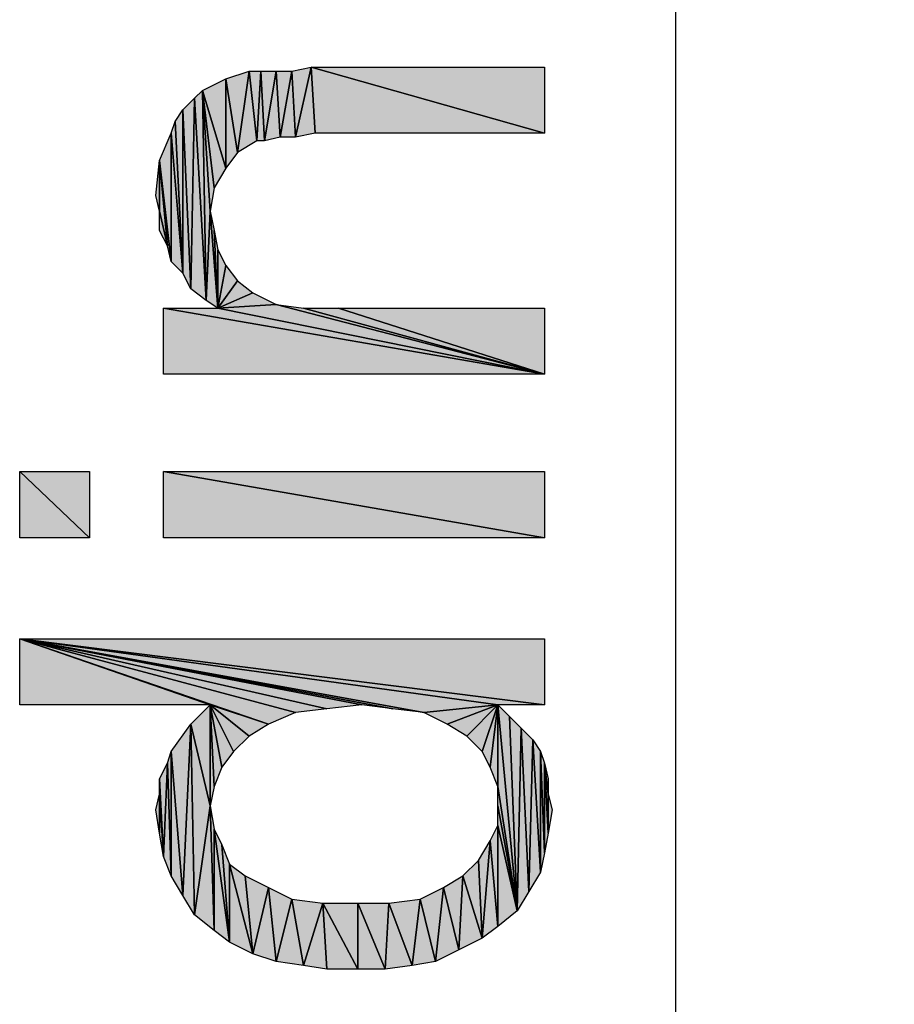
# Model space of a CAD drawing. Units: millimetres. Extents: x 0 to 1189, y 0 to 841.
# Drawn here: x 184 to 198, y 355 to 371 of the extents above; entities that cross this region are included whole.
import ezdxf

# ---------------------------------------------------------------- set-up
doc = ezdxf.new("R2010")
doc.units = ezdxf.units.MM
doc.header["$LTSCALE"] = 65.395
doc.layers.get('0').update_dxf_attribs({"linetype": 'CONTINUOUS'})
doc.layers.add('DEF_DRAFT_DIM', color=7, linetype='CONTINUOUS')
doc.styles.add('TEXTSTYLE_4', font='txt', dxfattribs={"width": 1.165428})
doc.dimstyles.new('DIMSTYLE_3', dxfattribs={"dimtxt": 8.5, "dimasz": 3, "dimexe": 0.8, "dimexo": 0.2, "dimgap": 2.125, "dimtad": 1, "dimdsep": 46, "dimtxsty": 'TEXTSTYLE_4', "dimblk": 'OPEN', "dimblk1": 'OPEN', "dimblk2": 'OPEN', "dimcen": 0.09, "dimazin": 2, "dimtp": 0.1, "dimtm": 0.1, "dimtfac": 1, "dimtdec": 0, "dimtofl": 0, "dimtmove": 0, "dimatfit": 3, "dimldrblk": 'OPEN', "dimfxl": 1, "dimtolj": 1, "dimarcsym": 0})

# ---------------------------------------------------------------- blocks, each defined once
blk = doc.blocks.new('_OPEN')
at = {"color": 0, "linetype": 'ByBlock'}
for p, q in [((0, 0), (-1, 0.1167)), ((-1, -0.1167), (0, 0)), ((-1, 0), (0, 0))]:
    blk.add_line(p, q, dxfattribs=at)
blk = doc.blocks.new('*D6')
at = {"layer": 'DEF_DRAFT_DIM', "color": 7, "linetype": 'Continuous', "transparency": 16777216}
for p, q in [((241.493, 448.392), (194.05, 448.392)), ((194.85, 448.392), (194.85, 351.871)), ((194.85, 255.35), (194.85, 351.871)), ((405.813, 255.35), (194.05, 255.35))]:
    blk.add_line(p, q, dxfattribs=at)
at = {"layer": 'DEF_DRAFT_DIM', "color": 7, "linetype": 'Continuous', "transparency": 16777216, "xscale": 3, "yscale": 3, "zscale": 3}
for p, rotation in [((194.85, 448.392), 90), ((194.85, 255.35), 270)]:
    blk.add_blockref('_OPEN', p, dxfattribs=dict(at, rotation=rotation))
at = {"layer": 'DEF_DRAFT_DIM', "color": 7, "linetype": 'Continuous', "transparency": 16777216, "insert": (184.225, 302.386), "char_height": 8.5, "width": 124.66667, "attachment_point": 2, "rotation": 90, "line_spacing_factor": 0.9, "style": 'TEXTSTYLE_4'}
blk.add_mtext('{\\ftxt;\\W0.0001;\\H0.0001;\\~}{\\ftxt;\\W9.7777777778;\\H8.5; }{\\ftxt;\\W0.0001;\\H0.0001;\\~}', dxfattribs=at)

msp = doc.modelspace()

# ---------------------------------------------------------------- hatches: boundary and pattern name
at = {"layer": 'DEF_DRAFT_DIM', "linetype": 'Continuous'}
for points in [[(187.562, 369.634), (187.94, 369.76), (187.751, 368.438)], [(188.066, 368.627), (187.751, 368.438), (187.94, 369.76)], [(187.94, 369.76), (188.129, 369.76), (188.066, 368.627)], [(188.192, 368.627), (188.066, 368.627), (188.129, 369.76)], [(188.129, 369.76), (188.381, 369.76), (188.192, 368.627)], [(188.444, 368.69), (188.192, 368.627), (188.381, 369.76)], [(188.381, 369.76), (188.632, 369.76), (188.444, 368.69)], [(188.695, 368.69), (188.444, 368.69), (188.632, 369.76)], [(188.632, 369.76), (188.947, 369.823), (188.695, 368.69)], [(189.01, 368.753), (188.695, 368.69), (188.947, 369.823)], [(188.947, 369.823), (192.725, 368.753), (189.01, 368.753)], [(192.725, 368.753), (188.947, 369.823), (192.725, 369.823)], [(187.562, 368.186), (187.184, 369.445), (187.562, 369.634)], [(187.751, 368.438), (187.562, 368.186), (187.562, 369.634)], [(187.058, 369.319), (187.184, 369.445), (187.247, 366.045)], [(187.31, 367.493), (187.247, 366.045), (187.184, 369.445)], [(187.184, 369.445), (187.373, 367.871), (187.31, 367.493)], [(187.184, 369.445), (187.562, 368.186), (187.373, 367.871)], [(186.87, 369.13), (187.058, 369.319), (186.995, 366.234)], [(187.247, 366.045), (186.995, 366.234), (187.058, 369.319)], [(186.744, 368.941), (186.87, 369.13), (186.87, 366.486)], [(186.995, 366.234), (186.87, 366.486), (186.87, 369.13)], [(186.681, 368.753), (186.744, 368.941), (186.87, 366.486)], [(186.492, 368.312), (186.681, 368.753), (186.681, 366.675)], [(186.87, 366.486), (186.681, 366.675), (186.681, 368.753)], [(186.492, 367.493), (186.429, 367.745), (186.492, 368.312)], [(186.618, 366.927), (186.492, 367.493), (186.492, 368.312)], [(186.492, 368.312), (186.681, 366.675), (186.618, 366.927)], [(186.618, 366.927), (186.492, 367.178), (186.492, 367.493)], [(187.436, 365.919), (187.247, 366.045), (187.31, 367.493)], [(187.31, 367.493), (187.373, 367.178), (187.436, 365.919)], [(187.436, 366.864), (187.436, 365.919), (187.373, 367.178)], [(187.436, 366.864), (187.562, 366.612), (187.436, 365.919)], [(187.562, 366.612), (187.751, 366.36), (187.436, 365.919)], [(187.751, 366.36), (188.003, 366.171), (187.436, 365.919)], [(188.381, 365.982), (187.436, 365.919), (188.003, 366.171)], [(186.555, 365.919), (192.725, 364.849), (186.555, 364.849)], [(186.555, 365.919), (187.436, 365.919), (192.725, 364.849)], [(187.436, 365.919), (188.381, 365.982), (192.725, 364.849)], [(188.381, 365.982), (188.821, 365.919), (192.725, 364.849)], [(192.725, 364.849), (188.821, 365.919), (189.388, 365.919)], [(192.725, 364.849), (189.388, 365.919), (192.725, 365.919)], [(184.225, 363.275), (185.358, 362.204), (184.225, 362.204)], [(185.358, 362.204), (184.225, 363.275), (185.358, 363.275)], [(186.555, 363.275), (192.725, 362.204), (186.555, 362.204)], [(192.725, 362.204), (186.555, 363.275), (192.725, 363.275)], [(184.225, 360.567), (187.31, 359.497), (184.225, 359.497)], [(192.725, 359.497), (184.225, 360.567), (192.725, 360.567)], [(184.225, 360.567), (189.199, 359.434), (188.695, 359.371)], [(188.695, 359.371), (188.255, 359.182), (184.225, 360.567)], [(187.31, 359.497), (184.225, 360.567), (188.255, 359.182)], [(184.225, 360.567), (191.97, 359.497), (190.773, 359.371)], [(190.773, 359.371), (190.27, 359.434), (184.225, 360.567)], [(190.27, 359.434), (189.766, 359.497), (184.225, 360.567)], [(189.766, 359.497), (189.199, 359.434), (184.225, 360.567)], [(192.725, 359.497), (191.97, 359.497), (184.225, 360.567)], [(186.995, 359.182), (187.31, 359.497), (187.31, 357.86)], [(187.373, 358.175), (187.31, 357.86), (187.31, 359.497)], [(187.31, 359.497), (187.499, 358.49), (187.373, 358.175)], [(187.31, 359.497), (187.688, 358.741), (187.499, 358.49)], [(187.31, 359.497), (187.94, 358.993), (187.688, 358.741)], [(187.31, 359.497), (188.255, 359.182), (187.94, 358.993)], [(190.773, 359.371), (191.97, 359.497), (191.151, 359.182)], [(191.151, 359.182), (191.97, 359.497), (191.466, 358.993)], [(191.718, 358.741), (191.466, 358.993), (191.97, 359.497)], [(191.844, 358.49), (191.718, 358.741), (191.97, 359.497)], [(191.97, 358.175), (191.844, 358.49), (191.97, 359.497)], [(192.284, 356.16), (191.97, 358.175), (191.97, 359.497)], [(191.97, 359.497), (192.158, 359.308), (192.284, 356.16)], [(186.681, 358.741), (186.995, 359.182), (186.87, 356.412)], [(187.058, 356.097), (186.87, 356.412), (186.995, 359.182)], [(187.31, 357.86), (187.058, 356.097), (186.995, 359.182)], [(192.158, 359.308), (192.347, 359.119), (192.284, 356.16)], [(192.473, 356.475), (192.284, 356.16), (192.347, 359.119)], [(192.347, 359.119), (192.536, 358.93), (192.473, 356.475)], [(192.662, 356.79), (192.473, 356.475), (192.536, 358.93)], [(192.536, 358.93), (192.662, 358.741), (192.662, 356.79)], [(186.618, 358.553), (186.681, 358.741), (186.681, 356.727)], [(186.87, 356.412), (186.681, 356.727), (186.681, 358.741)], [(192.725, 357.104), (192.662, 356.79), (192.662, 358.741)], [(192.662, 358.741), (192.725, 358.553), (192.725, 357.104)], [(186.492, 358.301), (186.618, 358.553), (186.555, 357.041)], [(186.681, 356.727), (186.555, 357.041), (186.618, 358.553)], [(192.788, 357.419), (192.725, 357.104), (192.725, 358.553)], [(192.725, 358.553), (192.788, 358.049), (192.788, 357.419)], [(192.788, 358.049), (192.725, 358.553), (192.788, 358.301)], [(186.492, 358.049), (186.492, 358.301), (186.555, 357.041)], [(191.97, 358.175), (192.284, 356.16), (191.97, 357.86)], [(186.429, 357.797), (186.492, 358.049), (186.492, 357.419)], [(186.555, 357.041), (186.492, 357.419), (186.492, 358.049)], [(192.788, 358.049), (192.851, 357.797), (192.788, 357.419)], [(187.373, 355.845), (187.058, 356.097), (187.31, 357.86)], [(187.373, 357.482), (187.373, 355.845), (187.31, 357.86)], [(191.97, 357.86), (192.284, 356.16), (191.97, 357.545)], [(187.625, 355.656), (187.373, 357.482), (187.499, 357.23)], [(187.625, 355.656), (187.373, 355.845), (187.373, 357.482)], [(191.844, 357.293), (191.97, 357.545), (191.97, 355.908)], [(191.97, 357.545), (192.284, 356.16), (191.97, 355.908)], [(191.655, 356.978), (191.844, 357.293), (191.718, 355.719)], [(191.97, 355.908), (191.718, 355.719), (191.844, 357.293)], [(187.499, 357.23), (187.625, 356.916), (187.625, 355.656)], [(191.718, 355.719), (191.403, 356.727), (191.655, 356.978)], [(188.003, 355.467), (187.625, 356.916), (187.877, 356.727)], [(188.003, 355.467), (187.625, 355.656), (187.625, 356.916)], [(187.877, 356.727), (188.255, 356.538), (188.003, 355.467)], [(191.34, 355.53), (191.088, 356.538), (191.403, 356.727)], [(191.403, 356.727), (191.718, 355.719), (191.34, 355.53)], [(188.381, 355.341), (188.003, 355.467), (188.255, 356.538)], [(188.255, 356.538), (188.632, 356.349), (188.381, 355.341)], [(190.962, 355.341), (190.71, 356.349), (191.088, 356.538)], [(191.088, 356.538), (191.34, 355.53), (190.962, 355.341)], [(188.821, 355.278), (188.381, 355.341), (188.632, 356.349)], [(188.632, 356.349), (189.136, 356.286), (188.821, 355.278)], [(190.584, 355.278), (190.207, 356.286), (190.71, 356.349)], [(190.71, 356.349), (190.962, 355.341), (190.584, 355.278)], [(189.199, 355.216), (188.821, 355.278), (189.136, 356.286)], [(189.136, 356.286), (189.703, 355.216), (189.199, 355.216)], [(189.703, 355.216), (189.136, 356.286), (189.703, 356.286)], [(189.703, 356.286), (190.144, 355.216), (189.703, 355.216)], [(190.144, 355.216), (189.703, 356.286), (190.207, 356.286)], [(190.207, 356.286), (190.584, 355.278), (190.144, 355.216)]]:
    msp.add_hatch(color=7, dxfattribs=at).paths.add_polyline_path(points)

# ---------------------------------------------------------------- linework, layer by layer
at = {"layer": 'DEF_DRAFT_DIM', "color": 7, "linetype": 'Continuous'}
for p, q in [((187.562, 369.634), (187.94, 369.76)), ((187.94, 369.76), (187.751, 368.438)), ((187.751, 368.438), (187.94, 369.76)), ((187.94, 369.76), (188.066, 368.627)), ((188.066, 368.627), (187.94, 369.76)), ((187.94, 369.76), (188.129, 369.76)), ((188.129, 369.76), (188.066, 368.627)), ((188.066, 368.627), (188.129, 369.76)), ((188.129, 369.76), (188.192, 368.627)), ((188.192, 368.627), (188.129, 369.76)), ((188.129, 369.76), (188.381, 369.76)), ((188.192, 368.627), (188.381, 369.76)), ((188.381, 369.76), (188.192, 368.627)), ((188.381, 369.76), (188.444, 368.69)), ((188.444, 368.69), (188.381, 369.76)), ((188.381, 369.76), (188.632, 369.76)), ((188.632, 369.76), (188.444, 368.69)), ((188.444, 368.69), (188.632, 369.76)), ((188.632, 369.76), (188.947, 369.823)), ((188.632, 369.76), (188.695, 368.69)), ((188.695, 368.69), (188.632, 369.76)), ((188.947, 369.823), (188.695, 368.69)), ((188.695, 368.69), (188.947, 369.823)), ((188.947, 369.823), (189.01, 368.753)), ((189.01, 368.753), (188.947, 369.823)), ((188.947, 369.823), (192.725, 368.753)), ((192.725, 368.753), (188.947, 369.823)), ((188.947, 369.823), (192.725, 369.823)), ((192.725, 369.823), (192.725, 368.753)), ((187.184, 369.445), (187.562, 369.634)), ((187.562, 369.634), (187.751, 368.438)), ((187.562, 368.186), (187.562, 369.634)), ((187.751, 368.438), (187.562, 369.634)), ((187.562, 369.634), (187.562, 368.186)), ((187.058, 369.319), (187.184, 369.445)), ((187.184, 369.445), (187.31, 367.493)), ((187.247, 366.045), (187.184, 369.445)), ((187.31, 367.493), (187.184, 369.445)), ((187.184, 369.445), (187.373, 367.871)), ((187.184, 369.445), (187.247, 366.045)), ((187.373, 367.871), (187.184, 369.445)), ((187.184, 369.445), (187.562, 368.186)), ((187.562, 368.186), (187.184, 369.445)), ((186.87, 369.13), (187.058, 369.319)), ((186.995, 366.234), (187.058, 369.319)), ((187.058, 369.319), (186.995, 366.234)), ((187.058, 369.319), (187.247, 366.045)), ((187.247, 366.045), (187.058, 369.319)), ((186.744, 368.941), (186.87, 369.13)), ((186.87, 369.13), (186.87, 366.486)), ((186.87, 369.13), (186.995, 366.234)), ((186.87, 366.486), (186.87, 369.13)), ((186.995, 366.234), (186.87, 369.13)), ((186.681, 368.753), (186.744, 368.941)), ((186.744, 368.941), (186.87, 366.486)), ((186.87, 366.486), (186.744, 368.941)), ((186.492, 368.312), (186.681, 368.753)), ((186.681, 368.753), (186.87, 366.486)), ((186.681, 366.675), (186.681, 368.753)), ((186.87, 366.486), (186.681, 368.753)), ((186.681, 368.753), (186.681, 366.675)), ((189.01, 368.753), (188.695, 368.69)), ((192.725, 368.753), (189.01, 368.753)), ((188.066, 368.627), (187.751, 368.438)), ((188.192, 368.627), (188.066, 368.627)), ((188.444, 368.69), (188.192, 368.627)), ((188.695, 368.69), (188.444, 368.69)), ((187.751, 368.438), (187.562, 368.186)), ((186.429, 367.745), (186.492, 368.312)), ((186.492, 368.312), (186.618, 366.927)), ((186.492, 367.493), (186.492, 368.312)), ((186.618, 366.927), (186.492, 368.312)), ((186.492, 368.312), (186.681, 366.675)), ((186.681, 366.675), (186.492, 368.312)), ((186.492, 368.312), (186.492, 367.493)), ((187.562, 368.186), (187.373, 367.871)), ((187.373, 367.871), (187.31, 367.493)), ((186.492, 367.493), (186.429, 367.745)), ((186.618, 366.927), (186.492, 367.493)), ((186.492, 367.493), (186.618, 366.927)), ((186.492, 367.178), (186.492, 367.493)), ((187.247, 366.045), (187.31, 367.493)), ((187.31, 367.493), (187.247, 366.045)), ((187.31, 367.493), (187.436, 365.919)), ((187.436, 365.919), (187.31, 367.493)), ((187.31, 367.493), (187.373, 367.178)), ((186.618, 366.927), (186.492, 367.178)), ((187.373, 367.178), (187.436, 365.919)), ((187.373, 367.178), (187.436, 366.864)), ((187.436, 365.919), (187.373, 367.178)), ((186.681, 366.675), (186.618, 366.927)), ((187.436, 366.864), (187.436, 365.919)), ((187.436, 365.919), (187.436, 366.864)), ((187.436, 366.864), (187.562, 366.612)), ((186.87, 366.486), (186.681, 366.675)), ((187.562, 366.612), (187.436, 365.919)), ((187.436, 365.919), (187.562, 366.612)), ((187.562, 366.612), (187.751, 366.36)), ((186.995, 366.234), (186.87, 366.486)), ((187.751, 366.36), (187.436, 365.919)), ((187.436, 365.919), (187.751, 366.36)), ((187.751, 366.36), (188.003, 366.171)), ((187.247, 366.045), (186.995, 366.234)), ((187.436, 365.919), (187.247, 366.045)), ((188.003, 366.171), (187.436, 365.919)), ((187.436, 365.919), (188.003, 366.171)), ((188.003, 366.171), (188.381, 365.982)), ((186.555, 364.849), (186.555, 365.919)), ((186.555, 365.919), (192.725, 364.849)), ((192.725, 364.849), (186.555, 365.919)), ((186.555, 365.919), (187.436, 365.919)), ((188.381, 365.982), (187.436, 365.919)), ((187.436, 365.919), (188.381, 365.982)), ((187.436, 365.919), (192.725, 364.849)), ((192.725, 364.849), (187.436, 365.919)), ((188.381, 365.982), (192.725, 364.849)), ((192.725, 364.849), (188.381, 365.982)), ((188.381, 365.982), (188.821, 365.919)), ((192.725, 364.849), (188.821, 365.919)), ((188.821, 365.919), (189.388, 365.919)), ((188.821, 365.919), (192.725, 364.849)), ((192.725, 364.849), (189.388, 365.919)), ((189.388, 365.919), (192.725, 365.919)), ((189.388, 365.919), (192.725, 364.849)), ((192.725, 365.919), (192.725, 364.849)), ((192.725, 364.849), (186.555, 364.849)), ((184.225, 362.204), (184.225, 363.275)), ((184.225, 363.275), (185.358, 362.204)), ((185.358, 362.204), (184.225, 363.275)), ((184.225, 363.275), (185.358, 363.275)), ((185.358, 363.275), (185.358, 362.204)), ((186.555, 362.204), (186.555, 363.275)), ((186.555, 363.275), (192.725, 362.204)), ((192.725, 362.204), (186.555, 363.275)), ((186.555, 363.275), (192.725, 363.275)), ((192.725, 363.275), (192.725, 362.204)), ((185.358, 362.204), (184.225, 362.204)), ((192.725, 362.204), (186.555, 362.204)), ((184.225, 359.497), (184.225, 360.567)), ((184.225, 360.567), (187.31, 359.497)), ((192.725, 359.497), (184.225, 360.567)), ((184.225, 360.567), (192.725, 360.567)), ((188.695, 359.371), (184.225, 360.567)), ((184.225, 360.567), (189.199, 359.434)), ((184.225, 360.567), (188.695, 359.371)), ((188.255, 359.182), (184.225, 360.567)), ((184.225, 360.567), (188.255, 359.182)), ((187.31, 359.497), (184.225, 360.567)), ((190.773, 359.371), (184.225, 360.567)), ((184.225, 360.567), (191.97, 359.497)), ((184.225, 360.567), (190.773, 359.371)), ((190.27, 359.434), (184.225, 360.567)), ((184.225, 360.567), (190.27, 359.434)), ((189.766, 359.497), (184.225, 360.567)), ((184.225, 360.567), (189.766, 359.497)), ((189.199, 359.434), (184.225, 360.567)), ((184.225, 360.567), (192.725, 359.497)), ((191.97, 359.497), (184.225, 360.567)), ((192.725, 360.567), (192.725, 359.497)), ((187.31, 359.497), (184.225, 359.497)), ((186.995, 359.182), (187.31, 359.497)), ((187.31, 359.497), (187.373, 358.175)), ((187.31, 357.86), (187.31, 359.497)), ((187.373, 358.175), (187.31, 359.497)), ((187.31, 359.497), (187.499, 358.49)), ((187.31, 359.497), (187.31, 357.86)), ((187.499, 358.49), (187.31, 359.497)), ((187.31, 359.497), (187.688, 358.741)), ((187.688, 358.741), (187.31, 359.497)), ((187.31, 359.497), (187.94, 358.993)), ((187.94, 358.993), (187.31, 359.497)), ((187.31, 359.497), (188.255, 359.182)), ((188.255, 359.182), (187.31, 359.497)), ((189.766, 359.497), (189.199, 359.434)), ((190.27, 359.434), (189.766, 359.497)), ((190.773, 359.371), (191.97, 359.497)), ((191.97, 359.497), (190.773, 359.371)), ((191.151, 359.182), (191.97, 359.497)), ((191.97, 359.497), (191.151, 359.182)), ((191.466, 358.993), (191.97, 359.497)), ((191.97, 359.497), (191.466, 358.993)), ((191.718, 358.741), (191.97, 359.497)), ((191.97, 359.497), (191.718, 358.741)), ((191.844, 358.49), (191.97, 359.497)), ((191.97, 359.497), (191.844, 358.49)), ((191.97, 359.497), (192.284, 356.16)), ((191.97, 358.175), (191.97, 359.497)), ((192.284, 356.16), (191.97, 359.497)), ((191.97, 359.497), (192.158, 359.308)), ((191.97, 359.497), (191.97, 358.175)), ((192.725, 359.497), (191.97, 359.497)), ((188.695, 359.371), (188.255, 359.182)), ((189.199, 359.434), (188.695, 359.371)), ((190.773, 359.371), (190.27, 359.434)), ((191.151, 359.182), (190.773, 359.371)), ((186.681, 358.741), (186.995, 359.182)), ((186.995, 359.182), (186.87, 356.412)), ((186.87, 356.412), (186.995, 359.182)), ((186.995, 359.182), (187.31, 357.86)), ((187.058, 356.097), (186.995, 359.182)), ((187.31, 357.86), (186.995, 359.182)), ((186.995, 359.182), (187.058, 356.097)), ((188.255, 359.182), (187.94, 358.993)), ((191.466, 358.993), (191.151, 359.182)), ((192.158, 359.308), (192.284, 356.16)), ((192.284, 356.16), (192.158, 359.308)), ((192.158, 359.308), (192.347, 359.119)), ((192.284, 356.16), (192.347, 359.119)), ((192.347, 359.119), (192.284, 356.16)), ((192.347, 359.119), (192.473, 356.475)), ((192.473, 356.475), (192.347, 359.119)), ((192.347, 359.119), (192.536, 358.93)), ((187.94, 358.993), (187.688, 358.741)), ((191.718, 358.741), (191.466, 358.993)), ((192.473, 356.475), (192.536, 358.93)), ((192.536, 358.93), (192.473, 356.475)), ((192.536, 358.93), (192.662, 356.79)), ((192.662, 356.79), (192.536, 358.93)), ((192.536, 358.93), (192.662, 358.741)), ((186.618, 358.553), (186.681, 358.741)), ((186.681, 358.741), (186.87, 356.412)), ((186.681, 356.727), (186.681, 358.741)), ((186.87, 356.412), (186.681, 358.741)), ((186.681, 358.741), (186.681, 356.727)), ((187.688, 358.741), (187.499, 358.49)), ((191.844, 358.49), (191.718, 358.741)), ((192.662, 358.741), (192.662, 356.79)), ((192.662, 358.741), (192.725, 357.104)), ((192.662, 356.79), (192.662, 358.741)), ((192.725, 357.104), (192.662, 358.741)), ((192.662, 358.741), (192.725, 358.553)), ((186.492, 358.301), (186.618, 358.553)), ((186.618, 358.553), (186.555, 357.041)), ((186.555, 357.041), (186.618, 358.553)), ((186.618, 358.553), (186.681, 356.727)), ((186.681, 356.727), (186.618, 358.553)), ((192.725, 358.553), (192.788, 357.419)), ((192.725, 357.104), (192.725, 358.553)), ((192.788, 357.419), (192.725, 358.553)), ((192.725, 358.553), (192.788, 358.049)), ((192.725, 358.553), (192.725, 357.104)), ((192.725, 358.553), (192.788, 358.301)), ((192.788, 358.049), (192.725, 358.553)), ((187.499, 358.49), (187.373, 358.175)), ((191.97, 358.175), (191.844, 358.49)), ((186.492, 358.301), (186.555, 357.041)), ((186.492, 358.049), (186.492, 358.301)), ((186.555, 357.041), (186.492, 358.301)), ((192.788, 358.301), (192.788, 358.049)), ((187.373, 358.175), (187.31, 357.86)), ((192.284, 356.16), (191.97, 358.175)), ((191.97, 357.86), (191.97, 358.175)), ((191.97, 358.175), (192.284, 356.16)), ((186.429, 357.797), (186.492, 358.049)), ((186.492, 358.049), (186.555, 357.041)), ((186.492, 357.419), (186.492, 358.049)), ((186.555, 357.041), (186.492, 358.049)), ((186.492, 358.049), (186.492, 357.419)), ((192.788, 358.049), (192.788, 357.419)), ((192.788, 357.419), (192.788, 358.049)), ((192.788, 358.049), (192.851, 357.797)), ((186.492, 357.419), (186.429, 357.797)), ((187.31, 357.86), (187.058, 356.097)), ((187.058, 356.097), (187.31, 357.86)), ((187.31, 357.86), (187.373, 357.482)), ((187.373, 355.845), (187.31, 357.86)), ((187.31, 357.86), (187.373, 355.845)), ((192.284, 356.16), (191.97, 357.86)), ((191.97, 357.545), (191.97, 357.86)), ((191.97, 357.86), (192.284, 356.16)), ((192.851, 357.797), (192.788, 357.419)), ((186.555, 357.041), (186.492, 357.419)), ((187.625, 355.656), (187.373, 357.482)), ((187.373, 357.482), (187.499, 357.23)), ((187.373, 357.482), (187.373, 355.845)), ((187.373, 357.482), (187.625, 355.656)), ((187.373, 355.845), (187.373, 357.482)), ((191.844, 357.293), (191.97, 357.545)), ((191.97, 357.545), (191.97, 355.908)), ((191.97, 355.908), (191.97, 357.545)), ((191.97, 357.545), (192.284, 356.16)), ((192.284, 356.16), (191.97, 357.545)), ((192.788, 357.419), (192.725, 357.104)), ((191.655, 356.978), (191.844, 357.293)), ((191.718, 355.719), (191.844, 357.293)), ((191.844, 357.293), (191.718, 355.719)), ((191.844, 357.293), (191.97, 355.908)), ((191.97, 355.908), (191.844, 357.293)), ((187.499, 357.23), (187.625, 355.656)), ((187.625, 355.656), (187.499, 357.23)), ((187.499, 357.23), (187.625, 356.916)), ((192.725, 357.104), (192.662, 356.79)), ((186.681, 356.727), (186.555, 357.041)), ((191.403, 356.727), (191.655, 356.978)), ((191.655, 356.978), (191.718, 355.719)), ((191.718, 355.719), (191.655, 356.978)), ((188.003, 355.467), (187.625, 356.916)), ((187.625, 356.916), (187.877, 356.727)), ((187.625, 356.916), (187.625, 355.656)), ((187.625, 356.916), (188.003, 355.467)), ((187.625, 355.656), (187.625, 356.916)), ((192.662, 356.79), (192.473, 356.475)), ((186.87, 356.412), (186.681, 356.727)), ((187.877, 356.727), (188.003, 355.467)), ((188.003, 355.467), (187.877, 356.727)), ((187.877, 356.727), (188.255, 356.538)), ((191.088, 356.538), (191.403, 356.727)), ((191.403, 356.727), (191.34, 355.53)), ((191.34, 355.53), (191.403, 356.727)), ((191.718, 355.719), (191.403, 356.727)), ((191.403, 356.727), (191.718, 355.719)), ((188.003, 355.467), (188.255, 356.538)), ((188.255, 356.538), (188.003, 355.467)), ((188.255, 356.538), (188.381, 355.341)), ((188.381, 355.341), (188.255, 356.538)), ((188.255, 356.538), (188.632, 356.349)), ((190.71, 356.349), (191.088, 356.538)), ((191.088, 356.538), (190.962, 355.341)), ((190.962, 355.341), (191.088, 356.538)), ((191.34, 355.53), (191.088, 356.538)), ((191.088, 356.538), (191.34, 355.53)), ((192.473, 356.475), (192.284, 356.16)), ((187.058, 356.097), (186.87, 356.412)), ((188.632, 356.349), (188.381, 355.341)), ((188.381, 355.341), (188.632, 356.349)), ((188.632, 356.349), (188.821, 355.278)), ((188.821, 355.278), (188.632, 356.349)), ((188.632, 356.349), (189.136, 356.286)), ((190.207, 356.286), (190.71, 356.349)), ((190.71, 356.349), (190.584, 355.278)), ((190.584, 355.278), (190.71, 356.349)), ((190.962, 355.341), (190.71, 356.349)), ((190.71, 356.349), (190.962, 355.341)), ((189.136, 356.286), (188.821, 355.278)), ((188.821, 355.278), (189.136, 356.286)), ((189.136, 356.286), (189.199, 355.216)), ((189.199, 355.216), (189.136, 356.286)), ((189.136, 356.286), (189.703, 355.216)), ((189.703, 355.216), (189.136, 356.286)), ((189.136, 356.286), (189.703, 356.286)), ((189.703, 356.286), (189.703, 355.216)), ((189.703, 355.216), (189.703, 356.286)), ((189.703, 356.286), (190.144, 355.216)), ((190.144, 355.216), (189.703, 356.286)), ((189.703, 356.286), (190.207, 356.286)), ((190.207, 356.286), (190.144, 355.216)), ((190.144, 355.216), (190.207, 356.286)), ((190.207, 356.286), (190.584, 355.278)), ((190.584, 355.278), (190.207, 356.286)), ((192.284, 356.16), (191.97, 355.908)), ((187.373, 355.845), (187.058, 356.097)), ((187.625, 355.656), (187.373, 355.845)), ((191.97, 355.908), (191.718, 355.719)), ((191.718, 355.719), (191.34, 355.53)), ((188.003, 355.467), (187.625, 355.656)), ((191.34, 355.53), (190.962, 355.341)), ((188.381, 355.341), (188.003, 355.467)), ((188.821, 355.278), (188.381, 355.341)), ((189.199, 355.216), (188.821, 355.278)), ((189.703, 355.216), (189.199, 355.216)), ((190.144, 355.216), (189.703, 355.216)), ((190.584, 355.278), (190.144, 355.216)), ((190.962, 355.341), (190.584, 355.278))]:
    msp.add_line(p, q, dxfattribs=at)

# ---------------------------------------------------------------- dimensions: what is measured, and where the dimension line sits
dim = msp.add_linear_dim(base=(194.85, 255.35), p1=(241.693, 448.392), p2=(406.013, 255.35), angle=270, text='{\\ftxt;\\W0.0001;\\H0.0001;\\~}{\\ftxt;\\W0.9777777778;\\H8.5; }{\\ftxt;\\W0.0001;\\H0.0001;\\~}{\\ftxt;\\W0.0001;\\H0.0001;\\~}{\\ftxt;\\W8.8;\\H8.5; }{\\ftxt;\\W0.0001;\\H0.0001;\\~}', dimstyle='DIMSTYLE_3', dxfattribs=at)
dim.commit()
dim.dimension.update_dxf_attribs({"geometry": '*D6', "text_midpoint": (194.85, 269.141), "dimtype": 160})

doc.saveas('drawing.dxf')
